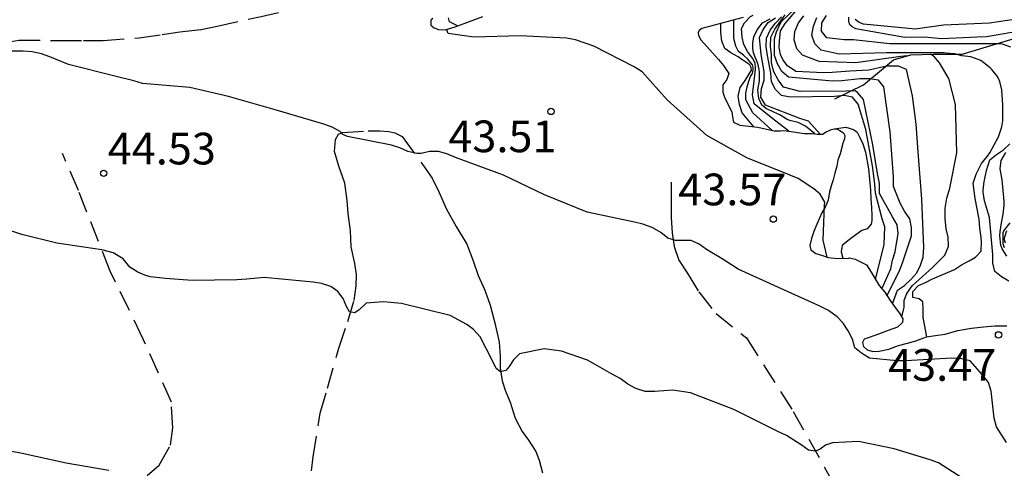
# Model space of a CAD drawing. Units: metres. Extents: x 585894 to 586244, y 4798540 to 4798790.
# Drawn here: x 585987 to 586010, y 4798571 to 4798582 of the extents above; entities that cross this region are included whole.
import ezdxf

# ---------------------------------------------------------------- set-up
doc = ezdxf.new("R2010")
doc.units = ezdxf.units.M
doc.linetypes.add('TRAZOS_NORMALES', pattern=[0.75, 0.5, -0.25])
for name, color, linetype in [('020104', 34, 'Continuous'), ('020109', 7, 'CABEZA_TALUD'), ('020204', 9, 'Continuous'), ('020308', 9, 'Continuous'), ('060128', 7, 'TRAZOS_NORMALES')]:
    doc.layers.add(name, color=color, linetype=linetype)
doc.layers.add('020105', color=24, linetype='Continuous', lineweight=30)
doc.styles.add('ARIAL', font='ARIAL.TTF', dxfattribs={"height": 1})
doc.linetypes.add('CABEZA_TALUD', pattern='A,0.1,[204,DONOSTI.shx,S=0.15,R=0,X=0,Y=0],0,0.2', length=0.3)

# ---------------------------------------------------------------- blocks, each defined once
blk = doc.blocks.new('COTAPU')
blk.add_circle((0, 0), 0.075)

msp = doc.modelspace()

# ---------------------------------------------------------------- linework, layer by layer
at = {"layer": '020104', "flags": 128}
for points, elevation in [([(586007.525, 4798575.079), (586007.82, 4798575.67), (586007.904, 4798575.88), (586008.102, 4798576.494), (586008.102, 4798576.698), (586008.068, 4798576.9), (586007.94, 4798577.082), (586007.834, 4798577.268), (586007.676, 4798577.664), (586007.676, 4798577.892), (586007.602, 4798578.958), (586007.452, 4798580.026), (586007.322, 4798580.184), (586007.12, 4798580.214), (586006.888, 4798580.214), (586006.46, 4798580.166), (586006.236, 4798580.16), (586005.198, 4798580.248), (586005.036, 4798580.388), (586004.934, 4798580.57), (586004.866, 4798580.764), (586004.866, 4798580.97), (586004.866, 4798580.994), (586004.866, 4798581.158), (586004.914, 4798581.326), (586004.996, 4798581.514), (586005.034, 4798581.57), (586005.328, 4798581.856)], 33), ([(586007.657, 4798574.888), (586007.772, 4798575.208), (586007.942, 4798575.322), (586008.092, 4798575.464), (586008.228, 4798575.62), (586008.318, 4798575.802), (586008.378, 4798575.994), (586008.394, 4798576.224), (586008.35, 4798577.368), (586008.26, 4798578.484), (586008.216, 4798579.138), (586008.13, 4798579.808), (586007.986, 4798580.43), (586007.8, 4798580.514), (586007.598, 4798580.514), (586007.512, 4798580.514), (586007.098, 4798580.42), (586006.65, 4798580.394), (586006.228, 4798580.36), (586006.028, 4798580.358), (586005.37, 4798580.388), (586005.169, 4798580.522), (586005.074, 4798580.657), (586005.01, 4798580.792), (586004.979, 4798580.951), (586004.987, 4798581.101), (586005.008, 4798581.346), (586005.118, 4798581.522), (586005.394, 4798581.846)], 32), ([(585997.369, 4798581.465), (585997.176, 4798581.56), (585997.154, 4798581.656)], 41), ([(586004.806, 4798578.994), (586004.352, 4798579.404), (586004.19, 4798579.712), (586004.19, 4798579.874), (586004.22, 4798580.026), (586004.26, 4798580.16), (586004.3, 4798580.266), (586004.342, 4798580.338), (586004.364, 4798580.416), (586004.364, 4798580.48), (586004.342, 4798580.546), (586004.234, 4798580.678), (586004.136, 4798580.77), (586004.014, 4798580.86), (586003.952, 4798580.986), (586003.904, 4798581.17), (586003.9, 4798581.36), (586003.902, 4798581.606)], 39), ([(586005.204, 4798578.975), (586004.862, 4798579.238), (586004.386, 4798579.624), (586004.348, 4798579.83), (586004.368, 4798580.03), (586004.414, 4798580.432), (586004.414, 4798580.472), (586004.408, 4798580.58), (586004.348, 4798580.7), (586004.224, 4798580.862), (586004.216, 4798580.872), (586004.14, 4798581.022), (586004.098, 4798581.196), (586004.084, 4798581.404), (586004.152, 4798581.536), (586004.298, 4798581.688), (586004.362, 4798581.722)], 38), ([(586005.822, 4798578.909), (586005.598, 4798579.094), (586005.422, 4798579.18), (586005.226, 4798579.228), (586005.164, 4798579.248), (586004.99, 4798579.36), (586004.968, 4798579.372), (586004.806, 4798579.444), (586004.676, 4798579.506), (586004.568, 4798579.59), (586004.494, 4798579.748), (586004.474, 4798579.95), (586004.508, 4798580.166), (586004.508, 4798580.368), (586004.5, 4798580.43), (586004.472, 4798580.576), (586004.406, 4798580.728), (586004.366, 4798580.826), (586004.356, 4798580.936), (586004.356, 4798581.054), (586004.38, 4798581.206), (586004.454, 4798581.374), (586004.584, 4798581.536), (586004.762, 4798581.632)], 37), ([(586005.949, 4798578.905), (586005.668, 4798579.208), (586005.468, 4798579.272), (586004.65, 4798579.59), (586004.542, 4798579.778), (586004.56, 4798579.98), (586004.62, 4798580.184), (586004.62, 4798580.386), (586004.546, 4798580.79), (586004.51, 4798581.192), (586004.596, 4798581.376), (586004.712, 4798581.542), (586004.892, 4798581.656)], 36), ([(586007.403, 4798575.247), (586007.616, 4798575.718), (586007.654, 4798575.92), (586007.72, 4798576.12), (586007.786, 4798576.556), (586007.77, 4798576.756), (586007.654, 4798576.948), (586007.35, 4798577.498), (586007.348, 4798577.736), (586007.304, 4798577.97), (586007.194, 4798578.652), (586006.968, 4798579.724), (586006.832, 4798579.886), (586006.776, 4798579.926), (586006.56, 4798579.922), (586005.472, 4798579.912), (586005.082, 4798580.012), (586004.954, 4798580.192), (586004.85, 4798580.38), (586004.798, 4798580.582), (586004.798, 4798580.784), (586004.774, 4798580.988), (586004.776, 4798581.196), (586004.872, 4798581.384), (586005.118, 4798581.728)], 34), ([(586007.994, 4798580.756), (586007.856, 4798580.738), (586006.786, 4798580.59), (586005.922, 4798580.622), (586005.526, 4798580.77), (586005.39, 4798580.92), (586005.334, 4798581.132), (586005.35, 4798581.334), (586005.436, 4798581.534), (586005.56, 4798581.702)], 31), ([(586010.456, 4798580.96), (586010.26, 4798581.036), (586010.216, 4798581.042), (586010.004, 4798581.042), (586008.85, 4798581.042), (586007.762, 4798581.042), (586007.594, 4798581.042), (586006.736, 4798581.132), (586006.516, 4798581.132), (586006.104, 4798581.186), (586005.974, 4798581.338), (586005.986, 4798581.538), (586006.096, 4798581.708)], 29), ([(586010.802, 4798581.366), (586009.876, 4798581.204), (586009.656, 4798581.196), (586008.824, 4798581.156), (586008.402, 4798581.196), (586007.944, 4798581.188), (586006.786, 4798581.394), (586006.704, 4798581.446), (586006.648, 4798581.492), (586006.622, 4798581.568), (586006.624, 4798581.67)], 28), ([(586011.018, 4798581.684), (586009.95, 4798581.526), (586008.86, 4798581.48), (586008.248, 4798581.394), (586008.2, 4798581.388), (586006.972, 4798581.51), (586006.866, 4798581.548), (586006.776, 4798581.62)], 27), ([(586006.114, 4798575.993), (586006.014, 4798576.392), (586006.05, 4798577.224), (586006.052, 4798577.296), (586005.946, 4798577.482), (586005.792, 4798577.61), (586005.422, 4798577.856), (586005.216, 4798577.944), (586004.208, 4798578.344), (586003.262, 4798578.87), (586003.108, 4798579.012), (586002.328, 4798579.714), (586001.732, 4798580.378), (586001.55, 4798580.494), (586000.59, 4798580.984), (586000.158, 4798581.134), (585999.95, 4798581.174), (585998.85, 4798581.232), (585997.754, 4798581.196), (585997.15, 4798581.282), (585997.11, 4798581.385)], 43), ([(586010.351, 4798571.608), (586010.117, 4798571.98), (586010.059, 4798572.186), (586009.986, 4798572.82), (586009.926, 4798573.026), (586009.786, 4798573.212), (586009.494, 4798573.542), (586009.286, 4798573.59), (586009.06, 4798573.604), (586007.974, 4798573.54), (586007.77, 4798573.536), (586007.108, 4798573.606), (586006.92, 4798573.722), (586006.766, 4798573.85), (586006.706, 4798574.05), (586006.608, 4798574.25), (586006.492, 4798574.434), (586006.346, 4798574.58), (586006.14, 4798574.728), (586005.924, 4798574.838), (586004.854, 4798575.322), (586004.004, 4798575.71), (586003.626, 4798575.956), (586003.254, 4798576.172), (586003.08, 4798576.298), (586002.896, 4798576.384), (586002.872, 4798576.388), (586002.66, 4798576.388), (586002.64, 4798576.388), (586002.526, 4798576.388), (586002.342, 4798576.442), (586002.176, 4798576.58), (586001.976, 4798576.698), (586001.752, 4798576.776), (586001.552, 4798576.824), (586000.436, 4798577.056), (585999.422, 4798577.468), (585998.458, 4798577.934), (585997.324, 4798578.354), (585997.114, 4798578.44), (585996.916, 4798578.494), (585996.706, 4798578.494), (585996.506, 4798578.448), (585996.47, 4798578.448), (585996.408, 4798578.448), (585996.196, 4798578.492), (585996.004, 4798578.578), (585995.808, 4798578.642), (585994.768, 4798578.847), (585994.66, 4798578.893), (585994.594, 4798578.967), (585994.406, 4798579.067), (585994.206, 4798579.139), (585993.114, 4798579.461), (585991.956, 4798579.795), (585991.036, 4798580.005), (585989.92, 4798580.099), (585989.716, 4798580.165), (585989.294, 4798580.269), (585988.166, 4798580.551), (585987.726, 4798580.737), (585987.532, 4798580.803), (585987.31, 4798580.851), (585987.094, 4798580.865), (585986.42, 4798580.865)], 44), ([(586007.876, 4798574.582), (586007.928, 4798574.806), (586007.928, 4798574.966), (586007.99, 4798575.114), (586008.1, 4798575.284), (586008.13, 4798575.32), (586008.598, 4798575.746), (586008.896, 4798576.038), (586008.978, 4798576.242), (586008.976, 4798576.468), (586008.922, 4798576.662), (586008.9, 4798576.906), (586008.9, 4798577.15), (586008.94, 4798577.392), (586009.014, 4798577.622), (586009.178, 4798578.458), (586009.148, 4798579.608), (586008.992, 4798580.218), (586008.768, 4798580.594), (586008.632, 4798580.752), (586008.543, 4798580.798)], 31), ([(586010.404, 4798575.422), (586010.234, 4798575.53), (586010.076, 4798575.65), (586010.032, 4798575.852), (586010.032, 4798576.054), (586009.948, 4798576.928), (586009.828, 4798577.322), (586009.8, 4798577.528), (586009.8, 4798577.58), (586009.824, 4798577.78), (586009.832, 4798577.818), (586009.882, 4798578.046), (586009.958, 4798578.294), (586010.112, 4798578.422), (586010.278, 4798578.534), (586010.434, 4798578.672)], 29), ([(586010.356, 4798576.018), (586010.25, 4798576.192), (586010.22, 4798576.28), (586010.198, 4798576.494), (586010.2, 4798576.602), (586010.234, 4798576.802), (586010.276, 4798577.008), (586010.298, 4798577.218), (586010.298, 4798577.314), (586010.246, 4798577.82), (586010.202, 4798578.084), (586010.224, 4798578.28), (586010.334, 4798578.47)], 28), ([(586010.302, 4798576.212), (586010.272, 4798576.31), (586010.272, 4798576.484), (586010.272, 4798576.574), (586010.289, 4798576.617), (586010.44, 4798576.804)], 27), ([(586010.33, 4798576.32), (586010.3, 4798576.43), (586010.356, 4798576.624)], 26), ([(585989.12, 4798570.945), (585988.116, 4798571.115), (585987.07, 4798571.349), (585986.046, 4798571.545)], 46)]:
    msp.add_lwpolyline(points, dxfattribs=dict(at, elevation=elevation))
at = {"layer": '020105', "flags": 128}
for points, elevation in [([(586007.256, 4798575.464), (586007.456, 4798576.29), (586007.476, 4798576.71), (586007.412, 4798576.9), (586007.256, 4798577.504), (586007.238, 4798577.722), (586007.18, 4798578.15), (586007.022, 4798579.012), (586006.842, 4798579.614), (586006.712, 4798579.78), (586006.514, 4798579.818), (586006.288, 4798579.798), (586005.238, 4798579.778), (586005.034, 4798579.818), (586004.888, 4798579.964), (586004.796, 4798580.144), (586004.776, 4798580.344), (586004.698, 4798580.764), (586004.67, 4798580.968), (586004.676, 4798581.176), (586004.76, 4798581.366), (586004.886, 4798581.53), (586005.034, 4798581.676)], 35), ([(586008.467, 4798574.106), (586008.388, 4798574.524), (586008.384, 4798574.546), (586008.384, 4798574.746), (586008.372, 4798574.936), (586008.284, 4798575.006), (586008.134, 4798575.04), (586008.134, 4798575.182), (586008.268, 4798575.322), (586008.456, 4798575.4), (586008.588, 4798575.468), (586009.122, 4798575.698), (586009.29, 4798575.812), (586009.47, 4798575.908), (586009.62, 4798575.99), (586009.752, 4798576.136), (586009.762, 4798576.352), (586009.756, 4798576.458), (586009.72, 4798576.676), (586009.708, 4798576.894), (586009.7, 4798576.932), (586009.608, 4798577.378), (586009.566, 4798577.746), (586009.632, 4798577.954), (586009.65, 4798577.992), (586009.76, 4798578.212), (586009.906, 4798578.38), (586009.958, 4798578.458), (586010.166, 4798578.84), (586010.238, 4798579.078), (586010.262, 4798579.222), (586010.266, 4798579.44), (586010.266, 4798579.596), (586010.238, 4798579.956), (586010.194, 4798580.152), (586010.142, 4798580.264), (586010.006, 4798580.436), (586009.962, 4798580.474), (586009.742, 4798580.644), (586009.508, 4798580.736), (586009.296, 4798580.758), (586009.102, 4798580.814), (586009.086, 4798580.806), (586008.864, 4798580.828), (586008.652, 4798580.828), (586007.514, 4798580.826), (586006.396, 4798580.796), (586005.97, 4798580.892), (586005.818, 4798581.042), (586005.752, 4798581.244), (586005.79, 4798581.462), (586005.868, 4798581.662)], 30), ([(586004.374, 4798579.078), (586004.1, 4798579.406), (586004.036, 4798579.602), (586004.006, 4798579.804), (586004.054, 4798580.004), (586004.17, 4798580.176), (586004.32, 4798580.416), (586004.314, 4798580.478), (586004.28, 4798580.546), (586004.188, 4798580.61), (586004.116, 4798580.654), (586004.008, 4798580.73), (586003.832, 4798580.83), (586003.688, 4798580.928), (586003.62, 4798581.106), (586003.598, 4798581.316), (586003.598, 4798581.525)], 40), ([(586009.623, 4798570.558), (586008.742, 4798571.126), (586008.55, 4798571.198), (586007.696, 4798571.46), (586006.852, 4798571.628), (586006.236, 4798571.596), (586006.074, 4798571.54), (586005.946, 4798571.448), (586005.836, 4798571.404), (586005.668, 4798571.422), (586005.498, 4798571.552), (586005.146, 4798571.774), (586004.93, 4798571.872), (586003.902, 4798572.384), (586002.88, 4798572.785), (586002.458, 4798572.845), (586002.036, 4798572.817), (586001.808, 4798572.813), (586001.586, 4798572.885), (586001.394, 4798572.989), (586001.212, 4798573.119), (586001.012, 4798573.229), (586000.628, 4798573.451), (586000.44, 4798573.553), (586000.24, 4798573.623), (585999.828, 4798573.769), (585999.42, 4798573.827), (585998.834, 4798573.709), (585998.694, 4798573.565), (585998.592, 4798573.409), (585998.514, 4798573.311), (585998.386, 4798573.279), (585998.284, 4798573.357), (585998.2, 4798573.543), (585997.904, 4798574.105), (585997.75, 4798574.277), (585997.588, 4798574.401), (585997.192, 4798574.611), (585996.042, 4798574.897), (585995.622, 4798574.939), (585995.212, 4798574.901), (585995.186, 4798574.881), (585995.044, 4798574.749), (585994.94, 4798574.673), (585994.818, 4798574.699), (585994.744, 4798574.825), (585994.662, 4798575.011), (585994.54, 4798575.177), (585994.374, 4798575.297), (585994.156, 4798575.369), (585993.952, 4798575.403), (585992.8, 4798575.515), (585992.388, 4798575.471), (585992.152, 4798575.455), (585991.096, 4798575.443), (585990.463, 4798575.485), (585990.1, 4798575.526), (585989.975, 4798575.569), (585989.807, 4798575.638), (585989.62, 4798575.756), (585989.458, 4798575.95), (585989.227, 4798576.093), (585988.956, 4798576.163), (585987.889, 4798576.324), (585987.067, 4798576.53), (585986.026, 4798576.871)], 45)]:
    msp.add_lwpolyline(points, dxfattribs=dict(at, elevation=elevation))
at = {"layer": '020109'}
for points in [[(585996.783, 4798581.637, 43.127), (585996.739, 4798581.603, 43.135), (585996.739, 4798581.539, 43.151), (585996.741, 4798581.485, 43.151), (585996.819, 4798581.419, 43.151), (585996.919, 4798581.377, 43.149), (585997.077, 4798581.375, 43.099), (585997.315, 4798581.445, 43.047), (585997.653, 4798581.567, 42.949), (585997.969, 4798581.685, 42.853)], [(586004.127, 4798581.667, 41.779), (586003.735, 4798581.561, 42.169), (586003.143, 4798581.407, 42.421), (586003.085, 4798581.359, 42.441), (586003.063, 4798581.301, 42.451), (586003.065, 4798581.235, 42.455), (586003.127, 4798581.133, 42.455), (586003.399, 4798580.829, 42.459), (586003.539, 4798580.673, 42.461), (586003.659, 4798580.525, 42.477), (586003.785, 4798580.339, 42.481), (586003.735, 4798580.199, 42.489), (586003.641, 4798580.073, 42.557), (586003.641, 4798579.985, 42.639), (586003.643, 4798579.899, 42.671), (586003.689, 4798579.757, 42.673), (586003.779, 4798579.587, 42.683), (586003.855, 4798579.423, 42.709), (586003.875, 4798579.311, 42.747), (586003.895, 4798579.189, 42.769), (586004.043, 4798579.113, 42.789), (586004.475, 4798579.067, 42.749)], [(586006.29, 4798579.736, 35.359), (586006.97, 4798580.072, 31.983), (586007.682, 4798580.664, 31.791), (586008.09, 4798580.784, 31.119), (586008.626, 4798580.8, 30.647), (586009.306, 4798580.8, 29.847), (586010.53, 4798581.168, 28.535)], [(586004.475, 4798579.067, 42.749), (586004.857, 4798578.983, 42.695), (586005.005, 4798578.983, 42.683), (586005.075, 4798578.989, 42.677), (586005.263, 4798578.969, 42.677), (586005.407, 4798578.939, 42.677), (586005.571, 4798578.921, 42.677), (586005.747, 4798578.915, 42.677), (586005.881, 4798578.905, 42.661), (586006.003, 4798578.905, 42.631), (586006.089, 4798578.961, 42.625), (586006.211, 4798579.015, 42.607), (586006.275, 4798579.027, 42.605), (586006.347, 4798579.023, 42.605), (586006.413, 4798578.991, 42.605), (586006.497, 4798578.935, 42.605), (586006.527, 4798578.869, 42.607), (586006.523, 4798578.795, 42.619), (586006.477, 4798578.667, 42.637), (586006.477, 4798578.653, 42.665), (586006.415, 4798578.435, 42.669), (586006.365, 4798578.291, 42.717), (586006.339, 4798578.143, 42.721), (586006.291, 4798577.981, 42.765), (586006.249, 4798577.823, 42.803), (586006.215, 4798577.703, 42.845), (586006.167, 4798577.535, 42.895), (586006.131, 4798577.339, 43.089), (586006.069, 4798577.193, 43.153), (586005.985, 4798577.039, 43.207), (586005.929, 4798576.919, 43.275), (586005.867, 4798576.773, 43.345), (586005.799, 4798576.601, 43.401), (586005.741, 4798576.431, 43.437), (586005.703, 4798576.267, 43.469), (586005.725, 4798576.169, 43.491), (586005.843, 4798576.081, 43.537), (586005.997, 4798576.033, 43.497), (586006.137, 4798575.985, 43.457), (586006.359, 4798575.963, 43.435), (586006.617, 4798575.971, 43.443), (586006.641, 4798575.973, 43.443), (586006.775, 4798575.943, 43.453), (586007.041, 4798575.811, 43.481), (586007.153, 4798575.637, 43.509), (586007.247, 4798575.479, 43.533), (586007.343, 4798575.319, 43.471), (586007.471, 4798575.165, 43.455), (586007.597, 4798574.965, 43.385), (586007.721, 4798574.805, 43.353), (586007.823, 4798574.669, 43.335), (586007.903, 4798574.537, 43.337), (586007.893, 4798574.443, 43.377), (586007.771, 4798574.339, 43.443), (586007.551, 4798574.255, 43.485), (586007.321, 4798574.167, 43.611), (586007.103, 4798574.095, 43.633), (586006.985, 4798574.049, 43.687), (586006.943, 4798573.971, 43.711), (586006.969, 4798573.881, 43.717), (586007.057, 4798573.803, 43.663), (586007.187, 4798573.761, 43.655), (586007.343, 4798573.769, 43.611), (586007.569, 4798573.817, 43.565), (586007.801, 4798573.903, 43.547), (586008.009, 4798573.961, 43.541), (586008.209, 4798574.013, 43.601), (586008.457, 4798574.105, 43.633), (586008.673, 4798574.137, 43.599), (586008.901, 4798574.171, 43.591), (586009.201, 4798574.261, 43.585), (586009.523, 4798574.309, 43.509), (586009.807, 4798574.341, 43.413), (586010.077, 4798574.365, 43.363), (586010.217, 4798574.365, 43.355), (586010.357, 4798574.365, 43.343)], [(586006.275, 4798579.027, 42.498), (586006.554, 4798579.07, 42.225), (586006.736, 4798579.012, 42.039), (586006.822, 4798578.948, 41.935), (586006.884, 4798578.826, 41.859), (586006.952, 4798578.674, 41.817), (586007.016, 4798578.474, 41.747), (586007.09, 4798578.086, 41.739), (586007.138, 4798577.576, 41.739), (586007.146, 4798577.376, 41.805), (586007.156, 4798577.164, 41.813), (586007.17, 4798576.98, 41.841), (586007.17, 4798576.902, 41.907), (586007.17, 4798576.862, 41.931), (586007.152, 4798576.772, 42.037), (586007.054, 4798576.66, 42.181), (586006.93, 4798576.62, 42.353), (586006.702, 4798576.454, 42.569), (586006.558, 4798576.344, 42.761), (586006.464, 4798576.266, 42.927), (586006.442, 4798576.116, 42.931), (586006.481, 4798575.967, 42.944)]]:
    msp.add_polyline3d(points, dxfattribs=at)
at = {"layer": '060128'}
for points in [[(585972.256, 4798578.207, 45.972), (585972.278, 4798578.208, 45.971), (585973.598, 4798578.45, 45.855), (585975.644, 4798578.718, 45.621), (585978.124, 4798579.212, 45.249), (585980.376, 4798579.754, 44.901), (585981.797, 4798580.268, 44.591), (585983.637, 4798580.592, 44.359), (585985.259, 4798580.82, 44.121), (585986.995, 4798581.13, 43.943), (585987.979, 4798581.12, 43.873), (585988.525, 4798581.116, 43.855), (585988.987, 4798581.116, 43.735), (585989.843, 4798581.184, 43.715), (585990.385, 4798581.26, 43.689), (585990.803, 4798581.322, 43.685), (585991.303, 4798581.382, 43.607), (585991.687, 4798581.457, 43.533), (585992.729, 4798581.691, 43.497), (585993.133, 4798581.783, 43.447)], [(585993.838, 4798570.191, 45.919), (585993.952, 4798571.265, 45.743), (585994.124, 4798572.299, 45.495), (585994.296, 4798572.893, 45.341), (585994.562, 4798573.839, 45.167), (585994.774, 4798574.471, 45.107), (585994.926, 4798574.967, 44.937), (585994.97, 4798575.313, 44.837), (585994.976, 4798575.573, 44.793), (585994.94, 4798575.845, 44.743), (585994.85, 4798576.239, 44.635), (585994.836, 4798576.617, 44.531), (585994.78, 4798577.029, 44.437), (585994.756, 4798577.331, 44.341), (585994.704, 4798577.745, 44.289), (585994.564, 4798578.149, 44.201), (585994.46, 4798578.489, 44.149), (585994.48, 4798578.773, 44.083), (585994.556, 4798578.907, 44.041), (585994.648, 4798578.943, 44.003), (585995.256, 4798578.98, 43.979), (585995.53, 4798578.98, 43.977), (585995.748, 4798578.964, 43.977), (585995.884, 4798578.934, 43.971), (585996.058, 4798578.848, 43.971), (585996.55, 4798578.176, 44.031), (585996.77, 4798577.864, 44.103), (585996.93, 4798577.538, 44.189), (585997.112, 4798577.129, 44.285), (585997.336, 4798576.715, 44.363), (585997.588, 4798576.301, 44.443), (585997.742, 4798575.903, 44.523), (585997.858, 4798575.557, 44.591), (585998.014, 4798575.213, 44.669), (585998.14, 4798574.859, 44.737), (585998.27, 4798574.369, 44.781), (585998.35, 4798573.979, 44.885), (585998.376, 4798573.649, 44.933), (585998.376, 4798573.369, 44.991), (585998.424, 4798573.065, 45.115), (585998.502, 4798572.821, 45.147), (585998.614, 4798572.563, 45.171), (585998.732, 4798572.179, 45.305), (585998.898, 4798571.865, 45.347), (585999.046, 4798571.659, 45.361), (585999.218, 4798571.397, 45.387), (585999.298, 4798571.187, 45.459), (585999.376, 4798570.887, 45.575)], [(585989.458, 4798570.343, 46.182), (585990.314, 4798571.071, 46.022), (585990.578, 4798571.543, 45.862), (585990.634, 4798571.951, 45.782), (585990.602, 4798572.559, 45.67), (585989.938, 4798574.055, 45.422), (585989.154, 4798575.663, 45.07), (585988.402, 4798577.567, 44.83), (585988.026, 4798578.447, 44.726)], [(586002.424, 4798577.764, 43.695), (586002.424, 4798577.752, 43.723), (586002.424, 4798577.612, 43.751), (586002.424, 4798577.462, 43.787), (586002.424, 4798577.212, 43.831), (586002.424, 4798576.92, 43.865), (586002.442, 4798576.566, 43.961), (586002.492, 4798576.242, 44.065), (586002.604, 4798575.922, 44.119), (586002.798, 4798575.622, 44.253), (586003.072, 4798575.17, 44.283), (586003.482, 4798574.656, 44.415), (586004.202, 4798574.082, 44.487), (586005.306, 4798572.34, 44.805), (586006.16, 4798570.82, 45.197)]]:
    msp.add_polyline3d(points, dxfattribs=at)

# ---------------------------------------------------------------- block references
at = {"layer": '020204', "rotation": 359.9987685839998}
for p in [(585999.578, 4798579.44, 43.51), (585989.001, 4798577.978, 44.531), (586004.836, 4798576.892, 43.57), (586010.164, 4798574.154, 43.472)]:
    msp.add_blockref('COTAPU', p, dxfattribs=at)

# ---------------------------------------------------------------- texts
at = {"layer": '020308', "style": 'ARIAL'}
for s, p in [('43.51', (585997.153, 4798578.476, 43.509)), ('44.53', (585989.098, 4798578.187, 44.53)), ('43.57', (586002.59, 4798577.22, 43.569)), ('43.47', (586007.553, 4798573.067, 43.471))]:
    msp.add_text(s, height=0.75, rotation=359.9988, dxfattribs=at).set_placement(p)

doc.saveas('drawing.dxf')
